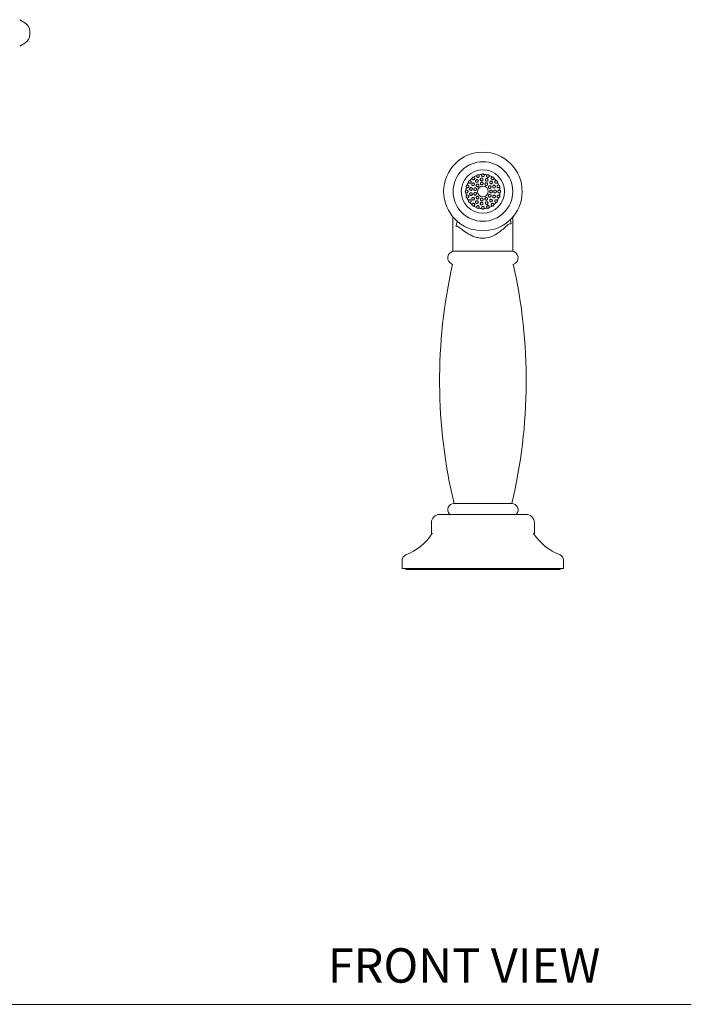
# Model space of a CAD drawing. Units: inches. Extents: x 175.6 to 225.4, y 42.7 to 87.1.
# Drawn here: x 190.2 to 200, y 42.7 to 57 of the extents above; entities that cross this region are included whole.
import ezdxf

# ---------------------------------------------------------------- set-up
doc = ezdxf.new("R2010")
doc.units = ezdxf.units.IN
doc.header["$MEASUREMENT"] = 0
doc.layers.add('WATERWORKS FITTING', color=7, linetype='Continuous', lineweight=9)
doc.styles.add('GOTHAM BOOK', font='GOTHMBOK.TTF', dxfattribs={"height": 0.5})

# ---------------------------------------------------------------- blocks, each defined once
blk = doc.blocks.new('EAKM34 FRONT')
at = {"layer": 'WATERWORKS FITTING'}
for p, q in [((7.276, 7.935), (7.202, 7.979)), ((7.348, 7.809), (7.348, 7.762)), ((7.202, 7.593), (7.276, 7.636))]:
    blk.add_line(p, q, dxfattribs=at)
at = {"layer": 'WATERWORKS FITTING', "ltscale": 4}
for p, q in [((13.5, 5.115), (13.5, 4.616)), ((14.374, 4.616), (14.374, 5.115)), ((14.374, 4.616), (13.5, 4.616)), ((14.356, 0.946), (13.518, 0.946)), ((14.567, 0.787), (13.307, 0.787)), ((13.449, 0.792), (13.453, 0.787)), ((14.421, 0.787), (14.425, 0.792)), ((13.189, 0.669), (13.189, 0.512)), ((14.685, 0.512), (14.685, 0.669)), ((12.765, 0.126), (12.765, 0)), ((15.109, 0), (12.765, 0)), ((12.815, 0), (12.815, -0.012)), ((15.059, -0.012), (15.059, 0)), ((15.109, 0), (15.109, 0.126)), ((12.815, -0.012), (13.937, -0.012)), ((13.937, -0.012), (15.059, -0.012))]:
    blk.add_line(p, q, dxfattribs=at)
at = {"layer": 'WATERWORKS FITTING', "ltscale": 16}
for radius in [0.571, 0.433, 0.315, 0.0787]:
    blk.add_circle((13.937, 5.482), radius, dxfattribs=at)
at = {"layer": 'WATERWORKS FITTING'}
for centre, start, end in [((7.202, 7.809), 0, 59.4703), ((7.202, 7.762), 300.5297, 0)]:
    blk.add_arc(centre, 0.146, start, end, dxfattribs=at)
at = {"layer": 'WATERWORKS FITTING', "ltscale": 16}
for centre, radius, start, end in [((13.937, 5.482), 0.249, 93.4866, 104.5134), ((13.937, 5.482), 0.249, 75.4866, 86.5134), ((13.937, 5.482), 0.249, 147.4866, 158.5134), ((13.937, 5.482), 0.249, 129.4866, 140.5134), ((13.937, 5.482), 0.249, 111.4866, 122.5134), ((13.937, 5.482), 0.249, 57.4866, 68.5134), ((13.937, 5.482), 0.249, 39.4866, 50.5134), ((13.937, 5.482), 0.249, 21.4866, 32.5134), ((13.937, 5.482), 0.249, 165.4866, 176.5134), ((13.937, 5.482), 0.249, 183.4866, 194.5134), ((13.937, 5.482), 0.249, 3.4866, 14.5134), ((13.937, 5.482), 0.249, 345.4866, 356.5134), ((13.937, 5.482), 0.249, 201.4866, 212.5134), ((13.937, 5.482), 0.249, 219.4866, 230.5134), ((13.937, 5.482), 0.249, 309.4866, 320.5134), ((13.937, 5.482), 0.249, 327.4866, 338.5134), ((13.937, 5.482), 0.249, 237.4866, 248.5134), ((13.937, 5.482), 0.249, 255.4866, 266.5134), ((13.937, 5.482), 0.249, 273.4866, 284.5134), ((13.937, 5.482), 0.249, 291.4866, 302.5134), ((13.524, 4.517), 0.0984, 90, 253.425), ((14.35, 4.517), 0.0984, 286.575, 90), ((20.989, 2.732), 7.682, 167.2823, 193.4401), ((6.885, 2.732), 7.682, 346.5599, 12.7177), ((13.518, 0.854), 0.0925, 90, 221.9234), ((14.356, 0.854), 0.0925, 318.0766, 90), ((13.307, 0.669), 0.118, 90, 180), ((14.567, 0.669), 0.118, 0, 90), ((12.536, 0.936), 0.787, 290.8249, 327.0502), ((13.205, 0.502), 0.00984, 90, 147.0502), ((14.669, 0.502), 0.00984, 32.9498, 90), ((15.338, 0.936), 0.787, 212.9498, 249.1751), ((12.844, 0.126), 0.0787, 110.8249, 180), ((15.03, 0.126), 0.0787, 0, 69.1751)]:
    blk.add_arc(centre, radius, start, end, dxfattribs=at)
at = {"layer": 'WATERWORKS FITTING', "ltscale": 4}
for points, knots in [([(13.875, 5.723), (13.873, 5.724), (13.869, 5.726), (13.862, 5.726), (13.856, 5.725), (13.851, 5.721), (13.847, 5.717), (13.846, 5.714), (13.846, 5.714)], [0, 0, 0, 0, 0.186895, 0.374818, 0.557004, 0.736044, 0.916251, 1, 1, 1, 1]), ([(13.922, 5.73), (13.921, 5.729), (13.918, 5.725), (13.917, 5.718), (13.918, 5.711), (13.922, 5.704), (13.928, 5.7), (13.934, 5.698), (13.941, 5.698), (13.947, 5.7), (13.952, 5.704), (13.955, 5.71), (13.957, 5.716), (13.956, 5.723), (13.954, 5.728), (13.952, 5.73), (13.952, 5.73)], [0, 0, 0, 0, 0.07909, 0.158357, 0.240056, 0.321099, 0.398223, 0.470397, 0.538936, 0.60628, 0.674925, 0.746878, 0.823218, 0.903541, 0.985454, 1, 1, 1, 1]), ([(13.952, 5.73), (13.951, 5.732), (13.948, 5.735), (13.941, 5.737), (13.935, 5.738), (13.929, 5.736), (13.924, 5.733), (13.922, 5.731), (13.922, 5.73)], [0, 0, 0, 0, 0.186899, 0.37482, 0.557005, 0.736046, 0.916267, 1, 1, 1, 1]), ([(14.028, 5.714), (14.027, 5.715), (14.025, 5.719), (14.02, 5.724), (14.014, 5.726), (14.008, 5.726), (14.003, 5.725), (14, 5.723), (13.999, 5.723)], [0, 0, 0, 0, 0.186889, 0.374821, 0.557008, 0.736051, 0.916268, 1, 1, 1, 1]), ([(13.745, 5.64), (13.743, 5.64), (13.738, 5.639), (13.733, 5.636), (13.729, 5.631), (13.726, 5.625), (13.726, 5.619), (13.727, 5.617), (13.727, 5.616)], [0, 0, 0, 0, 0.18689, 0.374807, 0.557001, 0.736045, 0.916245, 1, 1, 1, 1]), ([(13.727, 5.616), (13.727, 5.614), (13.728, 5.611), (13.732, 5.606), (13.738, 5.602), (13.745, 5.6), (13.752, 5.601), (13.758, 5.605), (13.763, 5.61), (13.765, 5.615), (13.766, 5.622), (13.764, 5.628), (13.761, 5.634), (13.756, 5.638), (13.75, 5.64), (13.746, 5.64), (13.745, 5.64)], [0, 0, 0, 0, 0.048836, 0.125706, 0.20657, 0.288331, 0.36731, 0.441445, 0.511198, 0.5787, 0.646513, 0.716901, 0.791378, 0.870221, 0.951875, 1, 1, 1, 1]), ([(13.78, 5.6), (13.778, 5.598), (13.776, 5.595), (13.774, 5.588), (13.774, 5.582), (13.776, 5.576), (13.781, 5.571), (13.787, 5.567), (13.793, 5.566), (13.8, 5.567), (13.806, 5.57), (13.811, 5.575), (13.813, 5.581), (13.814, 5.588), (13.812, 5.594), (13.808, 5.6), (13.803, 5.604), (13.796, 5.606), (13.789, 5.605), (13.784, 5.603), (13.781, 5.601), (13.78, 5.6)], [0, 0, 0, 0, 0.051564, 0.103121, 0.155056, 0.208291, 0.263006, 0.318679, 0.374352, 0.429136, 0.48267, 0.535164, 0.587141, 0.639209, 0.691947, 0.745775, 0.800778, 0.856526, 0.912095, 0.966505, 1, 1, 1, 1]), ([(13.803, 5.692), (13.801, 5.692), (13.797, 5.693), (13.79, 5.691), (13.785, 5.688), (13.781, 5.683), (13.779, 5.678), (13.779, 5.675), (13.778, 5.674)], [0, 0, 0, 0, 0.186895, 0.374815, 0.556996, 0.736039, 0.916257, 1, 1, 1, 1]), ([(13.778, 5.674), (13.779, 5.672), (13.779, 5.668), (13.781, 5.662), (13.786, 5.657), (13.792, 5.654), (13.799, 5.653), (13.806, 5.654), (13.811, 5.658), (13.815, 5.663), (13.818, 5.669), (13.818, 5.675), (13.816, 5.682), (13.812, 5.687), (13.807, 5.691), (13.804, 5.692), (13.803, 5.692)], [0, 0, 0, 0, 0.060012, 0.137608, 0.218843, 0.300409, 0.378743, 0.452133, 0.521394, 0.588783, 0.656856, 0.727783, 0.802937, 0.882357, 0.964175, 1, 1, 1, 1]), ([(13.834, 5.649), (13.833, 5.647), (13.83, 5.644), (13.828, 5.637), (13.829, 5.631), (13.831, 5.624), (13.836, 5.619), (13.842, 5.616), (13.849, 5.615), (13.856, 5.616), (13.861, 5.62), (13.866, 5.625), (13.868, 5.631), (13.868, 5.638), (13.866, 5.644), (13.862, 5.65), (13.857, 5.653), (13.85, 5.655), (13.843, 5.654), (13.838, 5.652), (13.835, 5.65), (13.834, 5.649)], [0, 0, 0, 0, 0.052742, 0.105445, 0.159216, 0.214368, 0.270168, 0.325603, 0.379949, 0.433066, 0.48531, 0.537253, 0.589498, 0.642589, 0.696854, 0.752205, 0.808012, 0.863261, 0.917117, 0.969453, 1, 1, 1, 1]), ([(13.846, 5.585), (13.844, 5.583), (13.841, 5.58), (13.84, 5.573), (13.84, 5.567), (13.843, 5.56), (13.847, 5.555), (13.853, 5.552), (13.86, 5.551), (13.866, 5.552), (13.872, 5.555), (13.877, 5.56), (13.879, 5.567), (13.88, 5.573), (13.878, 5.58), (13.874, 5.585), (13.868, 5.589), (13.862, 5.591), (13.855, 5.59), (13.849, 5.588), (13.847, 5.586), (13.846, 5.585)], [0, 0, 0, 0, 0.053366, 0.10673, 0.160288, 0.214171, 0.268225, 0.322227, 0.37603, 0.429643, 0.483164, 0.536664, 0.590164, 0.643678, 0.697258, 0.750998, 0.804955, 0.859018, 0.912968, 0.966618, 1, 1, 1, 1]), ([(13.846, 5.714), (13.845, 5.711), (13.844, 5.707), (13.845, 5.7), (13.848, 5.694), (13.854, 5.689), (13.861, 5.687), (13.867, 5.687), (13.874, 5.689), (13.879, 5.693), (13.882, 5.698), (13.884, 5.704), (13.884, 5.711), (13.881, 5.717), (13.877, 5.721), (13.875, 5.723), (13.875, 5.723)], [0, 0, 0, 0, 0.079088, 0.158351, 0.240054, 0.321099, 0.398218, 0.470398, 0.538941, 0.606283, 0.674927, 0.74688, 0.823221, 0.903543, 0.985459, 1, 1, 1, 1]), ([(13.904, 5.672), (13.903, 5.67), (13.9, 5.666), (13.898, 5.66), (13.899, 5.653), (13.902, 5.646), (13.907, 5.642), (13.913, 5.639), (13.92, 5.638), (13.926, 5.639), (13.932, 5.643), (13.936, 5.648), (13.938, 5.654), (13.938, 5.661), (13.936, 5.667), (13.932, 5.673), (13.926, 5.676), (13.919, 5.678), (13.913, 5.677), (13.908, 5.675), (13.905, 5.672), (13.904, 5.672)], [0, 0, 0, 0, 0.0545829, 0.109126, 0.1645818, 0.220371, 0.2755162, 0.3294647, 0.3822557, 0.4343411, 0.4863116, 0.5387768, 0.592213, 0.6468569, 0.7024423, 0.7581864, 0.8130675, 0.8664137, 0.9183838, 0.9698247, 1, 1, 1, 1]), ([(13.906, 5.613), (13.905, 5.611), (13.902, 5.607), (13.9, 5.601), (13.901, 5.594), (13.903, 5.588), (13.908, 5.583), (13.914, 5.58), (13.92, 5.579), (13.927, 5.58), (13.933, 5.583), (13.937, 5.588), (13.94, 5.594), (13.94, 5.601), (13.938, 5.607), (13.934, 5.613), (13.929, 5.617), (13.922, 5.619), (13.915, 5.618), (13.91, 5.616), (13.907, 5.613), (13.906, 5.613)], [0, 0, 0, 0, 0.05387, 0.107728, 0.161756, 0.215795, 0.269663, 0.323326, 0.376862, 0.430369, 0.483868, 0.537372, 0.590924, 0.644608, 0.698505, 0.752554, 0.806564, 0.860312, 0.913738, 0.966971, 1, 1, 1, 1]), ([(13.972, 5.603), (13.971, 5.601), (13.968, 5.598), (13.966, 5.591), (13.966, 5.585), (13.969, 5.578), (13.974, 5.573), (13.979, 5.57), (13.986, 5.569), (13.993, 5.57), (13.999, 5.573), (14.003, 5.578), (14.006, 5.585), (14.006, 5.591), (14.004, 5.598), (14, 5.603), (13.995, 5.607), (13.988, 5.609), (13.981, 5.609), (13.976, 5.606), (13.973, 5.604), (13.972, 5.603)], [0, 0, 0, 0, 0.054032, 0.108063, 0.162001, 0.215722, 0.269288, 0.322799, 0.376294, 0.4298, 0.483323, 0.536954, 0.590782, 0.644796, 0.698845, 0.752697, 0.806221, 0.859492, 0.912747, 0.966228, 1, 1, 1, 1]), ([(13.978, 5.664), (13.976, 5.662), (13.973, 5.659), (13.972, 5.652), (13.972, 5.645), (13.975, 5.639), (13.98, 5.634), (13.986, 5.631), (13.993, 5.63), (13.999, 5.631), (14.005, 5.635), (14.009, 5.64), (14.011, 5.646), (14.012, 5.653), (14.009, 5.66), (14.005, 5.665), (13.999, 5.669), (13.993, 5.67), (13.986, 5.669), (13.981, 5.667), (13.979, 5.665), (13.978, 5.664)], [0, 0, 0, 0, 0.055674, 0.111342, 0.167066, 0.221979, 0.275656, 0.328245, 0.380249, 0.432281, 0.484916, 0.538611, 0.593497, 0.649202, 0.704845, 0.759422, 0.812427, 0.864193, 0.915664, 0.967889, 1, 1, 1, 1]), ([(13.999, 5.723), (13.998, 5.722), (13.994, 5.719), (13.991, 5.712), (13.99, 5.705), (13.992, 5.698), (13.996, 5.692), (14.001, 5.688), (14.007, 5.686), (14.014, 5.687), (14.02, 5.689), (14.025, 5.693), (14.028, 5.699), (14.03, 5.705), (14.029, 5.711), (14.028, 5.713), (14.028, 5.714)], [0, 0, 0, 0, 0.079089, 0.158357, 0.240058, 0.321099, 0.398221, 0.470395, 0.538941, 0.606282, 0.674931, 0.746881, 0.823223, 0.903541, 0.985457, 1, 1, 1, 1]), ([(14.041, 5.626), (14.039, 5.624), (14.037, 5.62), (14.035, 5.614), (14.036, 5.607), (14.04, 5.601), (14.045, 5.596), (14.051, 5.594), (14.057, 5.593), (14.064, 5.595), (14.069, 5.599), (14.073, 5.604), (14.075, 5.611), (14.075, 5.618), (14.073, 5.624), (14.068, 5.629), (14.062, 5.632), (14.056, 5.633), (14.049, 5.632), (14.044, 5.63), (14.042, 5.627), (14.041, 5.626)], [0, 0, 0, 0, 0.0552023, 0.1104333, 0.1648452, 0.2180204, 0.2702987, 0.3222385, 0.3744518, 0.4274853, 0.4816782, 0.5369828, 0.5927856, 0.6480937, 0.7020326, 0.7544355, 0.8059486, 0.857617, 0.9103825, 0.9646444, 1, 1, 1, 1]), ([(14.071, 5.692), (14.069, 5.691), (14.064, 5.689), (14.059, 5.684), (14.056, 5.678), (14.056, 5.671), (14.058, 5.664), (14.062, 5.658), (14.067, 5.655), (14.073, 5.653), (14.08, 5.653), (14.086, 5.655), (14.091, 5.66), (14.095, 5.666), (14.096, 5.671), (14.095, 5.674), (14.095, 5.674)], [0, 0, 0, 0, 0.079091, 0.158357, 0.240062, 0.321103, 0.398224, 0.470397, 0.538937, 0.606283, 0.674927, 0.746882, 0.823225, 0.903541, 0.985457, 1, 1, 1, 1]), ([(14.095, 5.674), (14.095, 5.676), (14.094, 5.68), (14.091, 5.686), (14.086, 5.69), (14.08, 5.692), (14.075, 5.693), (14.072, 5.692), (14.071, 5.692)], [0, 0, 0, 0, 0.186893, 0.374813, 0.557009, 0.736057, 0.916259, 1, 1, 1, 1]), ([(14.129, 5.64), (14.128, 5.64), (14.124, 5.64), (14.118, 5.638), (14.112, 5.633), (14.109, 5.627), (14.108, 5.619), (14.11, 5.613), (14.113, 5.607), (14.118, 5.603), (14.124, 5.601), (14.13, 5.601), (14.137, 5.602), (14.142, 5.607), (14.146, 5.611), (14.147, 5.615), (14.147, 5.616)], [0, 0, 0, 0, 0.060012, 0.137606, 0.218845, 0.300408, 0.378742, 0.452138, 0.521393, 0.588782, 0.656854, 0.727788, 0.802941, 0.882356, 0.964177, 1, 1, 1, 1]), ([(14.147, 5.616), (14.147, 5.618), (14.148, 5.622), (14.147, 5.628), (14.143, 5.634), (14.138, 5.638), (14.133, 5.64), (14.13, 5.64), (14.129, 5.64)], [0, 0, 0, 0, 0.1868988, 0.3748237, 0.5570074, 0.7360522, 0.916256, 1, 1, 1, 1]), ([(13.688, 5.497), (13.687, 5.495), (13.684, 5.492), (13.681, 5.486), (13.681, 5.48), (13.682, 5.473), (13.685, 5.469), (13.687, 5.467), (13.688, 5.467)], [0, 0, 0, 0, 0.186886, 0.374807, 0.556992, 0.736049, 0.916256, 1, 1, 1, 1]), ([(13.688, 5.467), (13.69, 5.465), (13.694, 5.463), (13.701, 5.462), (13.708, 5.463), (13.714, 5.467), (13.719, 5.472), (13.721, 5.479), (13.72, 5.485), (13.718, 5.491), (13.714, 5.496), (13.709, 5.5), (13.702, 5.502), (13.696, 5.501), (13.691, 5.499), (13.689, 5.497), (13.688, 5.497)], [0, 0, 0, 0, 0.079087, 0.158356, 0.240056, 0.321099, 0.398218, 0.470392, 0.538938, 0.606284, 0.674926, 0.746879, 0.823217, 0.903541, 0.985454, 1, 1, 1, 1]), ([(13.705, 5.573), (13.703, 5.572), (13.699, 5.57), (13.695, 5.565), (13.693, 5.559), (13.692, 5.553), (13.694, 5.548), (13.695, 5.545), (13.696, 5.544)], [0, 0, 0, 0, 0.1868956, 0.3748131, 0.5569976, 0.7360557, 0.9162545, 1, 1, 1, 1]), ([(13.696, 5.544), (13.697, 5.542), (13.7, 5.539), (13.706, 5.535), (13.713, 5.535), (13.72, 5.536), (13.726, 5.54), (13.73, 5.546), (13.732, 5.552), (13.732, 5.558), (13.73, 5.564), (13.726, 5.57), (13.72, 5.573), (13.713, 5.575), (13.708, 5.574), (13.705, 5.573), (13.705, 5.573)], [0, 0, 0, 0, 0.079085, 0.158356, 0.240058, 0.321101, 0.398223, 0.470398, 0.538938, 0.606286, 0.674929, 0.74688, 0.823223, 0.903542, 0.985457, 1, 1, 1, 1]), ([(13.75, 5.533), (13.749, 5.531), (13.746, 5.528), (13.744, 5.521), (13.744, 5.515), (13.746, 5.509), (13.75, 5.503), (13.756, 5.5), (13.763, 5.498), (13.77, 5.499), (13.776, 5.502), (13.78, 5.507), (13.783, 5.514), (13.784, 5.52), (13.782, 5.527), (13.778, 5.532), (13.773, 5.536), (13.767, 5.538), (13.76, 5.538), (13.754, 5.536), (13.751, 5.534), (13.75, 5.533)], [0, 0, 0, 0, 0.052035, 0.104098, 0.155596, 0.207282, 0.260082, 0.314382, 0.369861, 0.425639, 0.480748, 0.534652, 0.587408, 0.639474, 0.691452, 0.743936, 0.797411, 0.852085, 0.907691, 0.963425, 1, 1, 1, 1]), ([(13.75, 5.459), (13.748, 5.457), (13.746, 5.454), (13.744, 5.447), (13.744, 5.441), (13.747, 5.434), (13.751, 5.429), (13.756, 5.426), (13.763, 5.425), (13.77, 5.426), (13.776, 5.429), (13.781, 5.434), (13.783, 5.44), (13.784, 5.447), (13.782, 5.453), (13.778, 5.459), (13.773, 5.463), (13.766, 5.465), (13.76, 5.464), (13.754, 5.462), (13.751, 5.46), (13.75, 5.459)], [0, 0, 0, 0, 0.0537057, 0.1074566, 0.1600839, 0.21167, 0.2632402, 0.3157782, 0.3697949, 0.4251054, 0.4809061, 0.5362049, 0.5903467, 0.6432934, 0.6954443, 0.7473954, 0.7997392, 0.8530012, 0.9074545, 0.9629283, 1, 1, 1, 1]), ([(13.81, 5.529), (13.808, 5.527), (13.806, 5.524), (13.804, 5.517), (13.804, 5.511), (13.807, 5.504), (13.811, 5.499), (13.817, 5.496), (13.824, 5.495), (13.83, 5.496), (13.836, 5.499), (13.841, 5.504), (13.843, 5.511), (13.844, 5.517), (13.842, 5.524), (13.838, 5.529), (13.832, 5.533), (13.826, 5.535), (13.819, 5.534), (13.813, 5.532), (13.811, 5.53), (13.81, 5.529)], [0, 0, 0, 0, 0.053308, 0.106624, 0.159854, 0.21321, 0.266869, 0.320824, 0.374888, 0.428836, 0.482573, 0.536149, 0.58966, 0.643159, 0.696659, 0.750184, 0.803802, 0.857608, 0.911614, 0.965666, 1, 1, 1, 1]), ([(13.81, 5.462), (13.808, 5.46), (13.805, 5.457), (13.804, 5.45), (13.804, 5.444), (13.807, 5.438), (13.811, 5.433), (13.817, 5.429), (13.824, 5.428), (13.83, 5.43), (13.836, 5.433), (13.841, 5.438), (13.843, 5.444), (13.844, 5.451), (13.842, 5.457), (13.838, 5.463), (13.832, 5.467), (13.826, 5.468), (13.819, 5.468), (13.813, 5.466), (13.811, 5.463), (13.81, 5.462)], [0, 0, 0, 0, 0.053785, 0.107587, 0.16115, 0.214441, 0.267682, 0.321126, 0.374896, 0.428911, 0.482957, 0.53684, 0.590515, 0.644058, 0.697562, 0.75106, 0.804563, 0.858108, 0.911781, 0.96566, 1, 1, 1, 1]), ([(14.023, 5.56), (14.021, 5.558), (14.018, 5.554), (14.016, 5.548), (14.017, 5.541), (14.019, 5.535), (14.024, 5.53), (14.03, 5.527), (14.036, 5.525), (14.043, 5.527), (14.049, 5.53), (14.053, 5.535), (14.056, 5.541), (14.056, 5.548), (14.054, 5.554), (14.051, 5.56), (14.045, 5.564), (14.039, 5.565), (14.032, 5.565), (14.026, 5.563), (14.024, 5.561), (14.023, 5.56)], [0, 0, 0, 0, 0.05373, 0.107468, 0.161078, 0.214596, 0.268099, 0.321597, 0.375111, 0.428693, 0.482446, 0.536413, 0.590475, 0.644413, 0.698044, 0.751379, 0.804608, 0.857993, 0.911695, 0.965675, 1, 1, 1, 1]), ([(14.041, 5.496), (14.04, 5.494), (14.037, 5.491), (14.035, 5.484), (14.035, 5.477), (14.038, 5.471), (14.042, 5.466), (14.048, 5.463), (14.055, 5.462), (14.062, 5.463), (14.068, 5.466), (14.072, 5.471), (14.075, 5.477), (14.075, 5.484), (14.073, 5.49), (14.069, 5.496), (14.064, 5.5), (14.057, 5.502), (14.051, 5.501), (14.045, 5.499), (14.042, 5.497), (14.041, 5.496)], [0, 0, 0, 0, 0.053526, 0.107049, 0.160553, 0.214053, 0.26756, 0.321109, 0.374806, 0.428711, 0.482765, 0.536763, 0.590498, 0.643907, 0.69714, 0.750457, 0.804056, 0.857971, 0.912027, 0.966011, 1, 1, 1, 1]), ([(14.084, 5.567), (14.083, 5.565), (14.08, 5.561), (14.079, 5.555), (14.08, 5.548), (14.082, 5.542), (14.087, 5.537), (14.093, 5.535), (14.1, 5.534), (14.106, 5.535), (14.112, 5.539), (14.116, 5.544), (14.119, 5.551), (14.119, 5.557), (14.116, 5.564), (14.112, 5.569), (14.107, 5.572), (14.1, 5.574), (14.093, 5.573), (14.088, 5.571), (14.085, 5.568), (14.084, 5.567)], [0, 0, 0, 0, 0.053889, 0.107815, 0.160862, 0.213065, 0.265006, 0.317286, 0.370442, 0.424775, 0.480176, 0.535978, 0.591159, 0.644914, 0.697169, 0.748642, 0.800395, 0.853324, 0.907755, 0.963304, 1, 1, 1, 1]), ([(14.1, 5.495), (14.098, 5.493), (14.096, 5.49), (14.094, 5.483), (14.095, 5.477), (14.097, 5.471), (14.102, 5.466), (14.108, 5.463), (14.114, 5.462), (14.121, 5.463), (14.127, 5.466), (14.131, 5.471), (14.134, 5.478), (14.134, 5.484), (14.132, 5.491), (14.128, 5.496), (14.123, 5.5), (14.116, 5.502), (14.109, 5.501), (14.104, 5.499), (14.101, 5.496), (14.1, 5.495)], [0, 0, 0, 0, 0.052636, 0.105297, 0.157426, 0.209382, 0.261751, 0.315054, 0.369555, 0.425059, 0.480839, 0.535864, 0.589399, 0.641492, 0.692936, 0.744808, 0.797939, 0.852556, 0.908195, 0.963899, 1, 1, 1, 1]), ([(14.169, 5.573), (14.167, 5.574), (14.162, 5.575), (14.155, 5.574), (14.149, 5.57), (14.144, 5.565), (14.142, 5.558), (14.142, 5.551), (14.144, 5.545), (14.148, 5.54), (14.153, 5.537), (14.159, 5.535), (14.166, 5.535), (14.173, 5.538), (14.176, 5.541), (14.178, 5.544), (14.178, 5.544)], [0, 0, 0, 0, 0.079087, 0.158356, 0.240058, 0.321099, 0.39822, 0.4704, 0.538942, 0.606283, 0.674927, 0.746879, 0.82322, 0.90354, 0.985459, 1, 1, 1, 1]), ([(14.186, 5.497), (14.184, 5.498), (14.18, 5.501), (14.173, 5.502), (14.166, 5.5), (14.16, 5.497), (14.155, 5.491), (14.153, 5.485), (14.154, 5.478), (14.156, 5.472), (14.16, 5.467), (14.165, 5.463), (14.171, 5.462), (14.178, 5.462), (14.183, 5.464), (14.185, 5.466), (14.186, 5.467)], [0, 0, 0, 0, 0.079091, 0.158353, 0.240058, 0.321096, 0.398221, 0.470395, 0.538935, 0.606279, 0.674926, 0.746877, 0.823222, 0.90354, 0.985454, 1, 1, 1, 1]), ([(14.178, 5.544), (14.179, 5.546), (14.181, 5.55), (14.182, 5.556), (14.18, 5.563), (14.176, 5.568), (14.172, 5.571), (14.17, 5.573), (14.169, 5.573)], [0, 0, 0, 0, 0.186896, 0.37482, 0.557003, 0.736045, 0.916265, 1, 1, 1, 1]), ([(14.186, 5.467), (14.187, 5.468), (14.19, 5.471), (14.193, 5.477), (14.193, 5.484), (14.191, 5.49), (14.189, 5.494), (14.186, 5.496), (14.186, 5.497)], [0, 0, 0, 0, 0.1868984, 0.3748186, 0.5570031, 0.7360444, 0.9162551, 1, 1, 1, 1]), ([(13.696, 5.419), (13.695, 5.417), (13.693, 5.414), (13.692, 5.407), (13.694, 5.401), (13.697, 5.395), (13.701, 5.392), (13.704, 5.391), (13.705, 5.39)], [0, 0, 0, 0, 0.186882, 0.374807, 0.556995, 0.736052, 0.91625, 1, 1, 1, 1]), ([(13.705, 5.39), (13.707, 5.39), (13.712, 5.388), (13.719, 5.39), (13.725, 5.393), (13.73, 5.399), (13.732, 5.405), (13.732, 5.412), (13.73, 5.418), (13.726, 5.423), (13.721, 5.427), (13.714, 5.429), (13.708, 5.428), (13.701, 5.426), (13.697, 5.422), (13.696, 5.42), (13.696, 5.419)], [0, 0, 0, 0, 0.079087, 0.15835, 0.240053, 0.321095, 0.398216, 0.470389, 0.538932, 0.606278, 0.674923, 0.746875, 0.823216, 0.903538, 0.985454, 1, 1, 1, 1]), ([(13.727, 5.348), (13.726, 5.346), (13.726, 5.341), (13.727, 5.335), (13.731, 5.329), (13.736, 5.325), (13.741, 5.324), (13.744, 5.323), (13.745, 5.323)], [0, 0, 0, 0, 0.186881, 0.374801, 0.556999, 0.736043, 0.916256, 1, 1, 1, 1]), ([(13.745, 5.323), (13.747, 5.323), (13.752, 5.323), (13.758, 5.327), (13.763, 5.332), (13.766, 5.339), (13.766, 5.346), (13.764, 5.352), (13.76, 5.357), (13.754, 5.361), (13.748, 5.363), (13.742, 5.362), (13.736, 5.36), (13.73, 5.355), (13.728, 5.351), (13.727, 5.348), (13.727, 5.348)], [0, 0, 0, 0, 0.079083, 0.158351, 0.240053, 0.321097, 0.398217, 0.470389, 0.538933, 0.60628, 0.674927, 0.746872, 0.823215, 0.903539, 0.985451, 1, 1, 1, 1]), ([(13.781, 5.393), (13.779, 5.391), (13.776, 5.388), (13.774, 5.381), (13.774, 5.374), (13.776, 5.368), (13.78, 5.363), (13.786, 5.359), (13.792, 5.358), (13.799, 5.358), (13.805, 5.361), (13.81, 5.366), (13.813, 5.372), (13.814, 5.379), (13.812, 5.385), (13.809, 5.391), (13.803, 5.395), (13.797, 5.397), (13.791, 5.397), (13.785, 5.396), (13.782, 5.393), (13.781, 5.393)], [0, 0, 0, 0, 0.055502, 0.111026, 0.165808, 0.219046, 0.270937, 0.322381, 0.374442, 0.427858, 0.482726, 0.538459, 0.594063, 0.648704, 0.702096, 0.754497, 0.806455, 0.858572, 0.911423, 0.965397, 1, 1, 1, 1]), ([(13.803, 5.271), (13.804, 5.272), (13.808, 5.273), (13.813, 5.277), (13.817, 5.283), (13.818, 5.29), (13.817, 5.297), (13.814, 5.303), (13.809, 5.307), (13.803, 5.31), (13.797, 5.311), (13.791, 5.309), (13.785, 5.306), (13.781, 5.3), (13.778, 5.295), (13.778, 5.291), (13.778, 5.289)], [0, 0, 0, 0, 0.048836, 0.125706, 0.206565, 0.288325, 0.367309, 0.441444, 0.511197, 0.578696, 0.646517, 0.716899, 0.791377, 0.870215, 0.951869, 1, 1, 1, 1]), ([(13.835, 5.343), (13.834, 5.341), (13.831, 5.338), (13.829, 5.331), (13.829, 5.324), (13.831, 5.318), (13.835, 5.313), (13.841, 5.31), (13.848, 5.308), (13.854, 5.309), (13.86, 5.312), (13.865, 5.317), (13.868, 5.323), (13.868, 5.33), (13.867, 5.337), (13.863, 5.342), (13.857, 5.346), (13.851, 5.348), (13.845, 5.348), (13.839, 5.346), (13.836, 5.344), (13.835, 5.343)], [0, 0, 0, 0, 0.0556368, 0.1112588, 0.1670238, 0.2219893, 0.275442, 0.3274819, 0.3789268, 0.4308469, 0.4840578, 0.5387467, 0.5944153, 0.6500991, 0.7048994, 0.7584579, 0.8109708, 0.8629513, 0.9150142, 0.9677322, 1, 1, 1, 1]), ([(13.846, 5.406), (13.844, 5.404), (13.841, 5.401), (13.84, 5.394), (13.84, 5.388), (13.843, 5.381), (13.847, 5.376), (13.853, 5.373), (13.86, 5.372), (13.867, 5.374), (13.872, 5.377), (13.877, 5.382), (13.879, 5.388), (13.88, 5.395), (13.877, 5.402), (13.873, 5.407), (13.868, 5.411), (13.861, 5.412), (13.855, 5.412), (13.849, 5.409), (13.847, 5.407), (13.846, 5.406)], [0, 0, 0, 0, 0.054048, 0.108093, 0.162115, 0.215899, 0.269355, 0.3226, 0.375885, 0.429438, 0.483308, 0.537362, 0.591369, 0.645176, 0.698798, 0.752318, 0.80582, 0.859321, 0.912828, 0.966407, 1, 1, 1, 1]), ([(13.905, 5.32), (13.904, 5.318), (13.901, 5.315), (13.899, 5.308), (13.899, 5.301), (13.901, 5.295), (13.906, 5.29), (13.912, 5.287), (13.918, 5.285), (13.925, 5.287), (13.931, 5.29), (13.935, 5.294), (13.938, 5.301), (13.938, 5.307), (13.937, 5.314), (13.933, 5.32), (13.927, 5.324), (13.921, 5.325), (13.914, 5.325), (13.909, 5.323), (13.906, 5.321), (13.905, 5.32)], [0, 0, 0, 0, 0.054653, 0.109272, 0.164688, 0.220491, 0.275653, 0.329376, 0.381609, 0.433074, 0.484849, 0.53781, 0.592275, 0.64784, 0.703594, 0.758584, 0.812349, 0.865001, 0.917032, 0.969038, 1, 1, 1, 1]), ([(13.906, 5.379), (13.905, 5.377), (13.902, 5.373), (13.9, 5.367), (13.901, 5.36), (13.903, 5.354), (13.908, 5.349), (13.914, 5.346), (13.921, 5.345), (13.927, 5.346), (13.933, 5.349), (13.937, 5.354), (13.94, 5.361), (13.94, 5.367), (13.938, 5.374), (13.934, 5.379), (13.928, 5.383), (13.922, 5.385), (13.915, 5.384), (13.91, 5.382), (13.907, 5.379), (13.906, 5.379)], [0, 0, 0, 0, 0.053789, 0.107567, 0.161503, 0.215562, 0.269532, 0.323222, 0.376595, 0.429822, 0.483166, 0.536818, 0.590767, 0.644827, 0.698783, 0.752531, 0.80611, 0.859624, 0.913124, 0.966625, 1, 1, 1, 1]), ([(13.972, 5.388), (13.971, 5.386), (13.968, 5.383), (13.966, 5.376), (13.966, 5.37), (13.969, 5.363), (13.974, 5.358), (13.98, 5.355), (13.986, 5.354), (13.993, 5.355), (13.999, 5.359), (14.003, 5.364), (14.006, 5.37), (14.006, 5.377), (14.004, 5.383), (14, 5.389), (13.994, 5.392), (13.988, 5.394), (13.981, 5.394), (13.976, 5.391), (13.973, 5.389), (13.972, 5.388)], [0, 0, 0, 0, 0.053538, 0.107072, 0.160676, 0.214455, 0.268441, 0.322501, 0.376412, 0.430002, 0.483309, 0.536545, 0.589965, 0.643709, 0.69771, 0.751765, 0.805663, 0.859354, 0.912904, 0.966409, 1, 1, 1, 1]), ([(13.978, 5.327), (13.977, 5.326), (13.974, 5.322), (13.972, 5.316), (13.972, 5.309), (13.975, 5.303), (13.979, 5.298), (13.985, 5.294), (13.992, 5.293), (13.999, 5.294), (14.004, 5.298), (14.009, 5.302), (14.011, 5.308), (14.012, 5.315), (14.01, 5.322), (14.006, 5.327), (14, 5.331), (13.994, 5.333), (13.987, 5.333), (13.982, 5.33), (13.979, 5.328), (13.978, 5.327)], [0, 0, 0, 0, 0.053269, 0.106506, 0.160603, 0.215834, 0.271636, 0.327017, 0.381087, 0.433602, 0.485143, 0.536765, 0.589419, 0.643571, 0.698965, 0.754764, 0.809981, 0.864016, 0.916874, 0.968988, 1, 1, 1, 1]), ([(14.022, 5.432), (14.021, 5.43), (14.018, 5.427), (14.016, 5.42), (14.017, 5.413), (14.019, 5.407), (14.024, 5.402), (14.03, 5.399), (14.036, 5.398), (14.043, 5.399), (14.049, 5.402), (14.053, 5.407), (14.056, 5.413), (14.056, 5.42), (14.054, 5.427), (14.05, 5.432), (14.045, 5.436), (14.038, 5.438), (14.032, 5.437), (14.026, 5.435), (14.023, 5.433), (14.022, 5.432)], [0, 0, 0, 0, 0.053499, 0.106999, 0.160502, 0.214035, 0.267675, 0.321518, 0.375548, 0.429587, 0.483411, 0.536913, 0.590169, 0.643437, 0.696941, 0.750776, 0.804815, 0.858839, 0.912678, 0.966318, 1, 1, 1, 1]), ([(14.042, 5.364), (14.04, 5.362), (14.037, 5.359), (14.036, 5.352), (14.036, 5.346), (14.038, 5.34), (14.043, 5.334), (14.049, 5.331), (14.056, 5.33), (14.062, 5.331), (14.068, 5.334), (14.073, 5.339), (14.075, 5.345), (14.075, 5.352), (14.074, 5.358), (14.07, 5.364), (14.064, 5.368), (14.058, 5.37), (14.051, 5.369), (14.045, 5.367), (14.043, 5.365), (14.042, 5.364)], [0, 0, 0, 0, 0.052244, 0.104468, 0.157182, 0.210988, 0.265971, 0.321713, 0.377293, 0.431739, 0.484605, 0.536298, 0.587799, 0.640132, 0.693912, 0.749062, 0.804858, 0.860293, 0.914636, 0.967758, 1, 1, 1, 1]), ([(14.095, 5.289), (14.095, 5.292), (14.095, 5.296), (14.092, 5.303), (14.087, 5.307), (14.08, 5.31), (14.073, 5.31), (14.067, 5.308), (14.061, 5.304), (14.058, 5.299), (14.056, 5.293), (14.056, 5.286), (14.059, 5.28), (14.063, 5.275), (14.068, 5.272), (14.071, 5.272), (14.071, 5.271)], [0, 0, 0, 0, 0.079089, 0.158357, 0.240058, 0.321099, 0.398219, 0.47039, 0.538939, 0.60628, 0.674926, 0.746878, 0.82322, 0.90354, 0.985451, 1, 1, 1, 1]), ([(14.085, 5.423), (14.083, 5.422), (14.081, 5.418), (14.079, 5.412), (14.079, 5.405), (14.082, 5.399), (14.086, 5.394), (14.092, 5.391), (14.099, 5.39), (14.106, 5.391), (14.112, 5.394), (14.116, 5.399), (14.118, 5.405), (14.119, 5.412), (14.117, 5.418), (14.113, 5.424), (14.108, 5.428), (14.101, 5.43), (14.094, 5.429), (14.089, 5.427), (14.086, 5.424), (14.085, 5.423)], [0, 0, 0, 0, 0.052009, 0.104018, 0.156003, 0.20852, 0.262043, 0.316765, 0.372394, 0.428107, 0.482886, 0.53612, 0.588014, 0.639456, 0.691519, 0.744938, 0.799808, 0.85554, 0.911144, 0.965783, 1, 1, 1, 1]), ([(14.147, 5.348), (14.146, 5.35), (14.145, 5.354), (14.14, 5.359), (14.133, 5.362), (14.126, 5.363), (14.119, 5.361), (14.114, 5.357), (14.11, 5.351), (14.108, 5.345), (14.108, 5.339), (14.111, 5.333), (14.115, 5.328), (14.121, 5.324), (14.126, 5.323), (14.129, 5.323), (14.129, 5.323)], [0, 0, 0, 0, 0.079088, 0.158358, 0.240057, 0.321098, 0.398217, 0.470394, 0.538935, 0.606279, 0.674928, 0.746877, 0.82322, 0.903536, 0.985451, 1, 1, 1, 1]), ([(14.129, 5.323), (14.131, 5.324), (14.136, 5.324), (14.141, 5.328), (14.145, 5.333), (14.148, 5.339), (14.148, 5.344), (14.147, 5.347), (14.147, 5.348)], [0, 0, 0, 0, 0.186879, 0.374801, 0.557, 0.736055, 0.916258, 1, 1, 1, 1]), ([(14.178, 5.419), (14.177, 5.421), (14.174, 5.425), (14.168, 5.428), (14.161, 5.429), (14.154, 5.427), (14.148, 5.423), (14.144, 5.418), (14.142, 5.411), (14.142, 5.405), (14.144, 5.399), (14.148, 5.394), (14.154, 5.39), (14.161, 5.389), (14.166, 5.389), (14.168, 5.39), (14.169, 5.39)], [0, 0, 0, 0, 0.0790892, 0.1583509, 0.240058, 0.3210934, 0.3982147, 0.4703921, 0.5389363, 0.6062773, 0.6749256, 0.746876, 0.8232179, 0.9035359, 0.9854514, 1, 1, 1, 1]), ([(14.169, 5.39), (14.171, 5.391), (14.175, 5.393), (14.179, 5.398), (14.181, 5.404), (14.182, 5.411), (14.18, 5.416), (14.179, 5.418), (14.178, 5.419)], [0, 0, 0, 0, 0.18689, 0.374812, 0.556998, 0.736043, 0.91626, 1, 1, 1, 1]), ([(13.778, 5.289), (13.779, 5.287), (13.779, 5.283), (13.783, 5.277), (13.788, 5.273), (13.794, 5.271), (13.799, 5.271), (13.802, 5.271), (13.803, 5.271)], [0, 0, 0, 0, 0.1868912, 0.374809, 0.556993, 0.7360442, 0.9162443, 1, 1, 1, 1]), ([(13.875, 5.24), (13.876, 5.242), (13.88, 5.245), (13.883, 5.251), (13.884, 5.258), (13.882, 5.265), (13.878, 5.271), (13.873, 5.275), (13.867, 5.277), (13.86, 5.277), (13.854, 5.275), (13.849, 5.27), (13.845, 5.265), (13.844, 5.258), (13.845, 5.253), (13.846, 5.25), (13.846, 5.25)], [0, 0, 0, 0, 0.079085, 0.15835, 0.240058, 0.321095, 0.398217, 0.470391, 0.538932, 0.606279, 0.674922, 0.746873, 0.823219, 0.903536, 0.985451, 1, 1, 1, 1]), ([(13.846, 5.25), (13.847, 5.248), (13.849, 5.244), (13.854, 5.24), (13.86, 5.237), (13.866, 5.237), (13.871, 5.238), (13.874, 5.24), (13.875, 5.24)], [0, 0, 0, 0, 0.186896, 0.3748032, 0.5569881, 0.7360475, 0.9162467, 1, 1, 1, 1]), ([(13.952, 5.233), (13.953, 5.235), (13.956, 5.239), (13.957, 5.246), (13.956, 5.253), (13.952, 5.259), (13.946, 5.263), (13.94, 5.265), (13.933, 5.265), (13.927, 5.263), (13.922, 5.259), (13.919, 5.254), (13.917, 5.247), (13.918, 5.24), (13.92, 5.235), (13.922, 5.233), (13.922, 5.233)], [0, 0, 0, 0, 0.079083, 0.158352, 0.240059, 0.321097, 0.398217, 0.470397, 0.538938, 0.606282, 0.674928, 0.746877, 0.823222, 0.90354, 0.985454, 1, 1, 1, 1]), ([(13.922, 5.233), (13.923, 5.231), (13.926, 5.228), (13.932, 5.226), (13.939, 5.226), (13.945, 5.227), (13.95, 5.23), (13.952, 5.232), (13.952, 5.233)], [0, 0, 0, 0, 0.186885, 0.37481, 0.556992, 0.736049, 0.916245, 1, 1, 1, 1]), ([(14.028, 5.25), (14.029, 5.252), (14.03, 5.257), (14.029, 5.264), (14.026, 5.27), (14.02, 5.274), (14.013, 5.277), (14.007, 5.277), (14, 5.275), (13.995, 5.271), (13.992, 5.265), (13.99, 5.259), (13.99, 5.252), (13.993, 5.246), (13.997, 5.242), (13.999, 5.241), (13.999, 5.24)], [0, 0, 0, 0, 0.079087, 0.158355, 0.240058, 0.321099, 0.398219, 0.470392, 0.538935, 0.606281, 0.674925, 0.746877, 0.823217, 0.903539, 0.985454, 1, 1, 1, 1]), ([(13.999, 5.24), (14.001, 5.239), (14.005, 5.237), (14.012, 5.237), (14.018, 5.239), (14.023, 5.242), (14.027, 5.246), (14.028, 5.249), (14.028, 5.25)], [0, 0, 0, 0, 0.186883, 0.37481, 0.556994, 0.736052, 0.916264, 1, 1, 1, 1]), ([(14.071, 5.271), (14.073, 5.271), (14.077, 5.27), (14.084, 5.272), (14.089, 5.276), (14.093, 5.281), (14.095, 5.285), (14.095, 5.288), (14.095, 5.289)], [0, 0, 0, 0, 0.186884, 0.37481, 0.55701, 0.736056, 0.916255, 1, 1, 1, 1]), ([(13.563, 5.059), (13.563, 5.058), (13.561, 5.041), (13.554, 5.01), (13.545, 4.983), (13.544, 4.98), (13.544, 4.979)], [0, 0, 0, 0, 0.084496, 0.880355, 0.993625, 1, 1, 1, 1]), ([(14.348, 5.014), (14.343, 5.014), (14.328, 5.016), (14.304, 5.001), (14.271, 4.972), (14.23, 4.935), (14.16, 4.877), (14.072, 4.827), (13.989, 4.806), (13.921, 4.802), (13.865, 4.808), (13.801, 4.828), (13.747, 4.853), (13.684, 4.891), (13.624, 4.938), (13.579, 4.969), (13.555, 4.977), (13.548, 4.979), (13.544, 4.979)], [0, 0, 0, 0, 0.037916, 0.107539, 0.125872, 0.208948, 0.294268, 0.412393, 0.498857, 0.526438, 0.594781, 0.652235, 0.711754, 0.765499, 0.872826, 0.95538, 0.975255, 1, 1, 1, 1]), ([(14.348, 5.014), (14.348, 5.014), (14.342, 5.037), (14.337, 5.066), (14.339, 5.084), (14.339, 5.086)], [0, 0, 0, 0, 0.007294, 0.888584, 1, 1, 1, 1])]:
    blk.add_open_spline(points, degree=3, knots=knots, dxfattribs=at)

msp = doc.modelspace()

# ---------------------------------------------------------------- linework, layer by layer
at = {"layer": 'WATERWORKS FITTING'}
msp.add_line((175.585, 42.694), (200.011, 42.694), dxfattribs=at)

# ---------------------------------------------------------------- block references
msp.add_blockref('EAKM34 FRONT', (183.044, 49.027), dxfattribs=at)

# ---------------------------------------------------------------- texts
at = {"layer": 'WATERWORKS FITTING', "insert": (194.073, 43.509), "char_height": 0.5, "width": 6.01499, "attachment_point": 1, "style": 'GOTHAM BOOK'}
msp.add_mtext('\\A1;\\pi1.3044;FRONT VIEW', dxfattribs=at)

doc.saveas('drawing.dxf')
